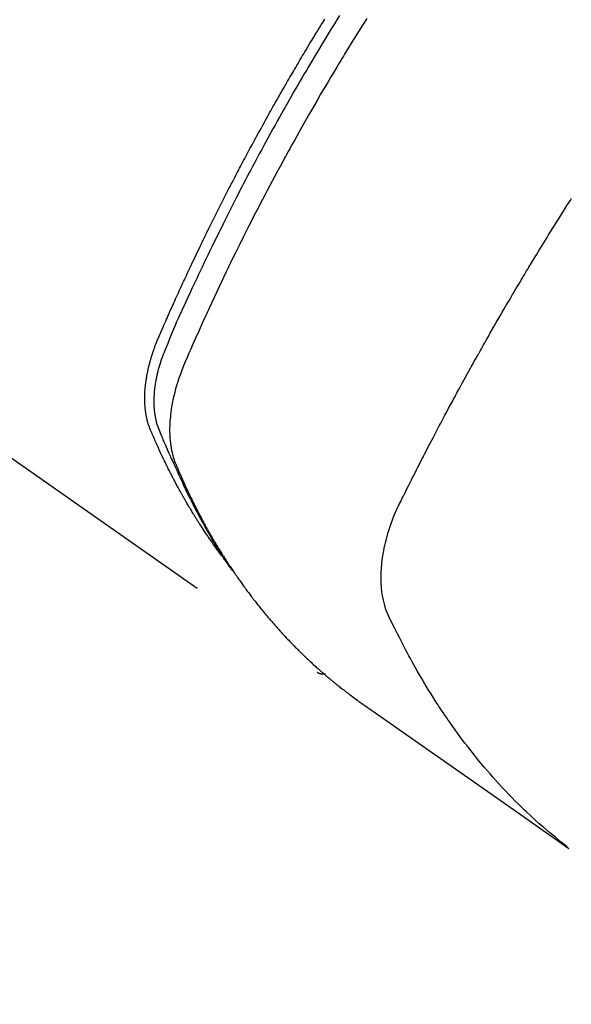
# Model space of a CAD drawing. Extents: x 163 to 26285, y -10810 to -2410.
# Drawn here: x 16006 to 16024, y -3908 to -3875 of the extents above; entities that cross this region are included whole.
import ezdxf

# ---------------------------------------------------------------- set-up
doc = ezdxf.new("R2010")
doc.units = 0
doc.header["$LTSCALE"] = 50
doc.header["$MEASUREMENT"] = 0
doc.linetypes.add('HIDDEN', pattern=[0.375, 0.25, -0.125])
doc.layers.get('0').update_dxf_attribs({"linetype": 'CONTINUOUS'})
doc.layers.add('150-機器', color=8, linetype='CONTINUOUS')
doc.layers.add('160-文字', color=254, linetype='CONTINUOUS')
doc.styles.add('KH001', font='txt')
doc.dimstyles.new('KH1xx030', dxfattribs={"dimscale": 30, "dimtxt": 2, "dimasz": 0.6, "dimexe": 0.3, "dimexo": 1.2, "dimgap": 0.5, "dimtad": 3, "dimdec": 1, "dimdsep": 46, "dimlunit": 6, "dimtxsty": 'KH001', "dimblk": 'DOT', "dimcen": 1, "dimdle": 1, "dimclrd": 256, "dimclre": 256, "dimclrt": 256, "dimadec": 0, "dimazin": 0, "dimtfac": 1, "dimtdec": 1, "dimtix": 1, "dimtmove": 2, "dimatfit": 3, "dimldrblk": 'CLOSEDBLANK', "dimfxl": 1, "dimtolj": 1, "dimtzin": 0, "dimlwd": -1, "dimlwe": -1, "dimarcsym": 0})

# ---------------------------------------------------------------- blocks, each defined once
blk = doc.blocks.new('_ClosedBlank')
at = {"color": 0, "linetype": 'ByBlock', "lineweight": -2}
for p, q in [((-1, 0.1667), (0, 0)), ((-1, 0.1667), (-1, -0.1667)), ((0, 0), (-1, -0.1667))]:
    blk.add_line(p, q, dxfattribs=at)
blk = doc.blocks.new('_Dot')
at = {"color": 0, "linetype": 'ByBlock', "lineweight": -2}
blk.add_line((-0.5, 0), (-1, 0), dxfattribs=at)
at = {"color": 0, "linetype": 'ByBlock', "const_width": 0.5}
blk.add_lwpolyline([(-0.25, 0, 1), (0.25, 0, 1)], format="xyb", close=True, dxfattribs=at)

msp = doc.modelspace()

# ---------------------------------------------------------------- linework, layer by layer
at = {"layer": '150-機器', "color": 13, "linetype": 'HIDDEN'}
msp.add_line((15955.28, -3854.927), (16015.623, -3897.18), dxfattribs=at)
for points in [[(16016.364, -3875.205), (16016.277, -3875.345), (16016.19, -3875.486), (16016.087, -3875.652), (16015.985, -3875.818), (16015.884, -3875.985), (16015.782, -3876.151), (16015.666, -3876.344), (16015.55, -3876.537), (16015.435, -3876.73), (16015.32, -3876.923), (16015.251, -3877.039), (16015.183, -3877.155), (16015.115, -3877.271), (16015.047, -3877.387), (16014.942, -3877.568), (16014.837, -3877.749), (16014.733, -3877.931), (16014.629, -3878.113), (16014.578, -3878.204), (16014.526, -3878.295), (16014.474, -3878.386), (16014.423, -3878.477), (16014.35, -3878.607), (16014.277, -3878.737), (16014.204, -3878.867), (16014.132, -3878.997), (16014.052, -3879.141), (16013.974, -3879.284), (16013.895, -3879.428), (16013.817, -3879.572), (16013.746, -3879.703), (16013.675, -3879.833), (16013.605, -3879.964), (16013.535, -3880.095), (16013.451, -3880.252), (16013.367, -3880.409), (16013.284, -3880.566), (16013.201, -3880.724), (16013.14, -3880.842), (16013.078, -3880.961), (16013.017, -3881.079), (16012.956, -3881.198), (16012.922, -3881.263), (16012.889, -3881.329), (16012.855, -3881.395), (16012.822, -3881.461), (16012.708, -3881.685), (16012.595, -3881.909), (16012.483, -3882.133), (16012.372, -3882.358), (16012.3, -3882.503), (16012.229, -3882.648), (16012.158, -3882.794), (16012.087, -3882.939), (16012.024, -3883.071), (16011.96, -3883.204), (16011.896, -3883.336), (16011.833, -3883.468), (16011.769, -3883.601), (16011.706, -3883.733), (16011.644, -3883.865), (16011.581, -3883.998), (16011.506, -3884.157), (16011.432, -3884.316), (16011.358, -3884.475), (16011.284, -3884.634), (16011.217, -3884.78), (16011.151, -3884.926), (16011.084, -3885.072), (16011.018, -3885.218), (16010.963, -3885.337), (16010.909, -3885.457), (16010.856, -3885.576), (16010.803, -3885.696), (16010.737, -3885.856), (16010.673, -3886.016), (16010.609, -3886.176), (16010.544, -3886.336), (16010.515, -3886.406), (16010.486, -3886.476), (16010.458, -3886.546), (16010.431, -3886.616), (16010.41, -3886.673), (16010.39, -3886.729), (16010.371, -3886.786), (16010.352, -3886.843), (16010.332, -3886.91), (16010.312, -3886.977), (16010.293, -3887.044), (16010.275, -3887.111), (16010.246, -3887.232), (16010.22, -3887.354), (16010.198, -3887.476), (16010.179, -3887.6), (16010.167, -3887.696), (16010.158, -3887.792), (16010.151, -3887.888), (16010.146, -3887.985), (16010.144, -3888.058), (16010.143, -3888.132), (16010.144, -3888.205), (16010.147, -3888.278), (16010.152, -3888.349), (16010.158, -3888.42), (16010.166, -3888.49), (16010.176, -3888.56), (16010.186, -3888.621), (16010.197, -3888.682), (16010.211, -3888.743), (16010.226, -3888.802), (16010.249, -3888.877), (16010.275, -3888.951), (16010.303, -3889.024), (16010.332, -3889.097), (16010.346, -3889.131), (16010.36, -3889.165), (16010.373, -3889.199), (16010.387, -3889.233), (16010.403, -3889.272), (16010.419, -3889.311), (16010.435, -3889.35), (16010.451, -3889.389), (16010.484, -3889.471), (16010.519, -3889.552), (16010.554, -3889.633), (16010.589, -3889.714), (16010.603, -3889.747), (16010.617, -3889.78), (16010.632, -3889.813), (16010.646, -3889.847), (16010.666, -3889.892), (16010.687, -3889.937), (16010.707, -3889.982), (16010.728, -3890.027), (16010.757, -3890.084), (16010.786, -3890.141), (16010.814, -3890.198), (16010.842, -3890.255), (16010.862, -3890.299), (16010.881, -3890.344), (16010.9, -3890.388), (16010.919, -3890.433), (16010.932, -3890.464), (16010.946, -3890.495), (16010.96, -3890.526), (16010.974, -3890.557), (16011.015, -3890.649), (16011.057, -3890.741), (16011.099, -3890.832), (16011.141, -3890.924), (16011.164, -3890.972), (16011.186, -3891.019), (16011.209, -3891.067), (16011.232, -3891.115), (16011.248, -3891.149), (16011.265, -3891.183), (16011.282, -3891.218), (16011.299, -3891.252), (16011.316, -3891.286), (16011.333, -3891.32), (16011.35, -3891.354), (16011.367, -3891.388), (16011.39, -3891.435), (16011.414, -3891.482), (16011.437, -3891.528), (16011.461, -3891.575), (16011.487, -3891.626), (16011.513, -3891.676), (16011.54, -3891.727), (16011.566, -3891.778), (16011.584, -3891.811), (16011.602, -3891.844), (16011.619, -3891.878), (16011.637, -3891.911), (16011.655, -3891.945), (16011.672, -3891.978), (16011.69, -3892.012), (16011.708, -3892.045), (16011.726, -3892.078), (16011.744, -3892.111), (16011.762, -3892.144), (16011.78, -3892.177), (16011.816, -3892.243), (16011.852, -3892.309), (16011.889, -3892.375), (16011.925, -3892.441), (16011.939, -3892.465), (16011.953, -3892.49), (16011.967, -3892.514), (16011.981, -3892.539), (16012.004, -3892.58), (16012.027, -3892.621), (16012.05, -3892.662), (16012.073, -3892.702), (16012.099, -3892.747), (16012.125, -3892.791), (16012.151, -3892.836), (16012.177, -3892.88), (16012.208, -3892.932), (16012.24, -3892.984), (16012.271, -3893.036), (16012.303, -3893.087), (16012.317, -3893.111), (16012.332, -3893.134), (16012.347, -3893.157), (16012.362, -3893.181), (16012.391, -3893.227), (16012.421, -3893.274), (16012.451, -3893.321), (16012.482, -3893.367), (16012.505, -3893.402), (16012.528, -3893.436), (16012.551, -3893.471), (16012.574, -3893.505), (16012.59, -3893.528), (16012.606, -3893.55), (16012.621, -3893.573), (16012.637, -3893.595), (16012.672, -3893.643), (16012.706, -3893.691), (16012.741, -3893.739), (16012.776, -3893.786)], [(16012.431, -3893.29), (16012.39, -3893.237), (16012.348, -3893.183), (16012.307, -3893.13), (16012.267, -3893.076), (16012.234, -3893.03), (16012.2, -3892.983), (16012.168, -3892.937), (16012.135, -3892.891), (16012.121, -3892.871), (16012.108, -3892.852), (16012.094, -3892.832), (16012.081, -3892.813), (16012.059, -3892.782), (16012.037, -3892.751), (16012.016, -3892.72), (16011.994, -3892.688), (16011.975, -3892.661), (16011.956, -3892.634), (16011.937, -3892.606), (16011.919, -3892.578), (16011.897, -3892.547), (16011.876, -3892.515), (16011.855, -3892.483), (16011.834, -3892.451), (16011.797, -3892.395), (16011.76, -3892.339), (16011.724, -3892.284), (16011.687, -3892.228), (16011.672, -3892.203), (16011.656, -3892.179), (16011.641, -3892.155), (16011.626, -3892.131), (16011.61, -3892.107), (16011.595, -3892.082), (16011.579, -3892.058), (16011.564, -3892.033), (16011.549, -3892.008), (16011.534, -3891.984), (16011.518, -3891.959), (16011.503, -3891.934), (16011.493, -3891.918), (16011.483, -3891.902), (16011.472, -3891.885), (16011.462, -3891.869), (16011.442, -3891.836), (16011.422, -3891.803), (16011.403, -3891.77), (16011.383, -3891.737), (16011.368, -3891.712), (16011.353, -3891.687), (16011.337, -3891.662), (16011.322, -3891.637), (16011.303, -3891.604), (16011.283, -3891.571), (16011.264, -3891.537), (16011.244, -3891.504), (16011.23, -3891.478), (16011.215, -3891.453), (16011.2, -3891.428), (16011.186, -3891.403), (16011.171, -3891.378), (16011.157, -3891.352), (16011.142, -3891.327), (16011.128, -3891.301), (16011.118, -3891.284), (16011.109, -3891.267), (16011.099, -3891.25), (16011.089, -3891.233), (16011.08, -3891.216), (16011.07, -3891.199), (16011.061, -3891.182), (16011.052, -3891.165), (16011.028, -3891.123), (16011.004, -3891.08), (16010.981, -3891.037), (16010.957, -3890.994), (16010.938, -3890.96), (16010.92, -3890.926), (16010.901, -3890.891), (16010.883, -3890.857), (16010.864, -3890.822), (16010.845, -3890.787), (16010.827, -3890.752), (16010.809, -3890.718), (16010.797, -3890.696), (16010.786, -3890.674), (16010.775, -3890.652), (16010.763, -3890.63), (16010.743, -3890.591), (16010.723, -3890.551), (16010.703, -3890.512), (16010.683, -3890.473), (16010.665, -3890.437), (16010.647, -3890.402), (16010.629, -3890.367), (16010.612, -3890.331), (16010.598, -3890.305), (16010.585, -3890.278), (16010.572, -3890.252), (16010.559, -3890.225), (16010.546, -3890.198), (16010.533, -3890.171), (16010.52, -3890.145), (16010.507, -3890.118), (16010.498, -3890.1), (16010.49, -3890.082), (16010.481, -3890.064), (16010.473, -3890.046), (16010.438, -3889.974), (16010.404, -3889.902), (16010.37, -3889.83), (16010.336, -3889.757), (16010.324, -3889.73), (16010.312, -3889.703), (16010.3, -3889.676), (16010.287, -3889.649), (16010.275, -3889.621), (16010.262, -3889.594), (16010.249, -3889.567), (16010.237, -3889.539), (16010.229, -3889.521), (16010.221, -3889.502), (16010.213, -3889.484), (16010.205, -3889.466), (16010.185, -3889.419), (16010.165, -3889.373), (16010.144, -3889.327), (16010.124, -3889.281), (16010.104, -3889.235), (16010.084, -3889.189), (16010.065, -3889.142), (16010.045, -3889.096), (16010.029, -3889.057), (16010.014, -3889.019), (16009.999, -3888.981), (16009.984, -3888.942), (16009.971, -3888.904), (16009.959, -3888.865), (16009.947, -3888.826), (16009.936, -3888.787), (16009.926, -3888.749), (16009.917, -3888.711), (16009.908, -3888.673), (16009.9, -3888.635), (16009.892, -3888.595), (16009.885, -3888.555), (16009.878, -3888.515), (16009.872, -3888.475), (16009.868, -3888.447), (16009.864, -3888.418), (16009.861, -3888.389), (16009.858, -3888.361), (16009.853, -3888.312), (16009.849, -3888.262), (16009.845, -3888.213), (16009.843, -3888.164), (16009.841, -3888.13), (16009.84, -3888.096), (16009.84, -3888.063), (16009.84, -3888.029), (16009.84, -3887.991), (16009.84, -3887.953), (16009.841, -3887.915), (16009.842, -3887.877), (16009.843, -3887.849), (16009.845, -3887.821), (16009.846, -3887.793), (16009.848, -3887.765), (16009.851, -3887.711), (16009.856, -3887.658), (16009.861, -3887.604), (16009.867, -3887.55), (16009.872, -3887.51), (16009.877, -3887.47), (16009.883, -3887.43), (16009.889, -3887.39), (16009.894, -3887.357), (16009.899, -3887.323), (16009.905, -3887.29), (16009.911, -3887.257), (16009.915, -3887.234), (16009.919, -3887.212), (16009.924, -3887.189), (16009.928, -3887.167), (16009.934, -3887.14), (16009.939, -3887.114), (16009.944, -3887.088), (16009.95, -3887.061), (16009.955, -3887.039), (16009.96, -3887.016), (16009.965, -3886.993), (16009.971, -3886.97), (16009.978, -3886.943), (16009.985, -3886.917), (16009.992, -3886.89), (16009.999, -3886.863), (16010.006, -3886.836), (16010.013, -3886.808), (16010.02, -3886.781), (16010.027, -3886.754), (16010.034, -3886.731), (16010.041, -3886.708), (16010.048, -3886.684), (16010.055, -3886.661), (16010.063, -3886.634), (16010.071, -3886.607), (16010.079, -3886.58), (16010.088, -3886.553), (16010.099, -3886.518), (16010.111, -3886.483), (16010.122, -3886.448), (16010.134, -3886.414), (16010.144, -3886.387), (16010.154, -3886.36), (16010.163, -3886.333), (16010.173, -3886.306), (16010.183, -3886.279), (16010.193, -3886.252), (16010.203, -3886.225), (16010.214, -3886.198), (16010.271, -3886.054), (16010.331, -3885.912), (16010.393, -3885.77), (16010.455, -3885.629), (16010.484, -3885.562), (16010.514, -3885.494), (16010.543, -3885.427), (16010.573, -3885.36), (16010.588, -3885.326), (16010.602, -3885.292), (16010.617, -3885.258), (16010.632, -3885.225), (16010.669, -3885.14), (16010.707, -3885.056), (16010.744, -3884.973), (16010.782, -3884.889), (16010.812, -3884.821), (16010.843, -3884.754), (16010.873, -3884.687), (16010.904, -3884.62), (16010.934, -3884.552), (16010.965, -3884.485), (16010.996, -3884.417), (16011.026, -3884.35), (16011.05, -3884.3), (16011.073, -3884.249), (16011.096, -3884.199), (16011.119, -3884.148), (16011.142, -3884.098), (16011.166, -3884.048), (16011.189, -3883.997), (16011.212, -3883.947), (16011.244, -3883.88), (16011.275, -3883.812), (16011.307, -3883.745), (16011.338, -3883.677), (16011.346, -3883.66), (16011.354, -3883.644), (16011.362, -3883.627), (16011.369, -3883.61), (16011.393, -3883.559), (16011.417, -3883.509), (16011.441, -3883.459), (16011.466, -3883.408), (16011.514, -3883.307), (16011.562, -3883.207), (16011.61, -3883.106), (16011.658, -3883.005), (16011.682, -3882.955), (16011.706, -3882.904), (16011.731, -3882.854), (16011.755, -3882.804), (16011.771, -3882.77), (16011.787, -3882.736), (16011.804, -3882.703), (16011.82, -3882.669), (16011.836, -3882.636), (16011.853, -3882.602), (16011.869, -3882.569), (16011.886, -3882.535), (16011.911, -3882.484), (16011.935, -3882.434), (16011.96, -3882.383), (16011.985, -3882.333), (16012.018, -3882.266), (16012.051, -3882.199), (16012.085, -3882.131), (16012.118, -3882.064), (16012.151, -3881.997), (16012.185, -3881.93), (16012.218, -3881.862), (16012.252, -3881.795), (16012.285, -3881.728), (16012.319, -3881.661), (16012.353, -3881.594), (16012.387, -3881.527), (16012.421, -3881.46), (16012.455, -3881.393), (16012.489, -3881.326), (16012.523, -3881.26), (16012.557, -3881.193), (16012.592, -3881.126), (16012.626, -3881.059), (16012.661, -3880.992), (16012.687, -3880.942), (16012.713, -3880.891), (16012.739, -3880.841), (16012.765, -3880.791), (16012.808, -3880.708), (16012.852, -3880.624), (16012.895, -3880.541), (16012.939, -3880.457), (16012.965, -3880.407), (16012.991, -3880.357), (16013.018, -3880.307), (16013.044, -3880.257), (16013.079, -3880.19), (16013.115, -3880.123), (16013.15, -3880.057), (16013.186, -3879.99), (16013.221, -3879.923), (16013.257, -3879.857), (16013.293, -3879.79), (16013.329, -3879.723), (16013.364, -3879.657), (16013.4, -3879.59), (16013.436, -3879.524), (16013.472, -3879.457), (16013.518, -3879.374), (16013.563, -3879.291), (16013.609, -3879.208), (16013.654, -3879.125), (16013.7, -3879.041), (16013.745, -3878.958), (16013.791, -3878.875), (16013.837, -3878.792), (16013.883, -3878.709), (16013.929, -3878.627), (16013.975, -3878.544), (16014.021, -3878.461), (16014.059, -3878.395), (16014.096, -3878.328), (16014.133, -3878.262), (16014.171, -3878.196), (16014.208, -3878.129), (16014.246, -3878.063), (16014.284, -3877.996), (16014.321, -3877.93), (16014.35, -3877.88), (16014.378, -3877.831), (16014.406, -3877.781), (16014.435, -3877.732), (16014.482, -3877.649), (16014.53, -3877.566), (16014.577, -3877.483), (16014.625, -3877.401), (16014.663, -3877.335), (16014.702, -3877.269), (16014.74, -3877.203), (16014.779, -3877.137), (16014.817, -3877.072), (16014.856, -3877.006), (16014.894, -3876.94), (16014.933, -3876.874), (16014.972, -3876.808), (16015.01, -3876.742), (16015.049, -3876.677), (16015.088, -3876.611), (16015.127, -3876.545), (16015.166, -3876.48), (16015.205, -3876.415), (16015.244, -3876.349), (16015.303, -3876.251), (16015.362, -3876.152), (16015.422, -3876.054), (16015.481, -3875.956), (16015.51, -3875.907), (16015.54, -3875.858), (16015.57, -3875.809), (16015.6, -3875.76), (16015.649, -3875.679), (16015.699, -3875.597), (16015.75, -3875.516), (16015.8, -3875.434), (16015.87, -3875.32)], [(16017.274, -3875.304), (16017.025, -3875.699), (16016.778, -3876.096), (16016.533, -3876.494), (16016.491, -3876.563), (16016.449, -3876.633), (16016.407, -3876.702), (16016.365, -3876.771), (16016.267, -3876.933), (16016.17, -3877.095), (16016.073, -3877.257), (16015.977, -3877.42), (16015.853, -3877.629), (16015.73, -3877.838), (16015.608, -3878.047), (16015.486, -3878.257), (16015.325, -3878.537), (16015.166, -3878.818), (16015.007, -3879.099), (16014.849, -3879.381), (16014.797, -3879.474), (16014.745, -3879.568), (16014.693, -3879.662), (16014.641, -3879.756), (16014.551, -3879.921), (16014.461, -3880.085), (16014.371, -3880.25), (16014.282, -3880.415), (16014.193, -3880.58), (16014.105, -3880.745), (16014.018, -3880.911), (16013.93, -3881.076), (16013.856, -3881.218), (16013.781, -3881.36), (16013.707, -3881.502), (16013.634, -3881.644), (16013.548, -3881.81), (16013.463, -3881.976), (16013.378, -3882.142), (16013.294, -3882.308), (16013.15, -3882.593), (16013.008, -3882.878), (16012.867, -3883.163), (16012.727, -3883.449), (16012.704, -3883.497), (16012.681, -3883.544), (16012.659, -3883.592), (16012.636, -3883.64), (16012.555, -3883.806), (16012.475, -3883.973), (16012.396, -3884.14), (16012.317, -3884.307), (16012.238, -3884.474), (16012.16, -3884.641), (16012.082, -3884.808), (16012.005, -3884.975), (16011.972, -3885.047), (16011.939, -3885.119), (16011.906, -3885.191), (16011.873, -3885.263), (16011.765, -3885.501), (16011.657, -3885.741), (16011.551, -3885.98), (16011.444, -3886.219), (16011.381, -3886.362), (16011.318, -3886.506), (16011.256, -3886.65), (16011.195, -3886.794), (16011.14, -3886.929), (16011.086, -3887.064), (16011.034, -3887.201), (16010.986, -3887.338), (16010.959, -3887.418), (16010.933, -3887.498), (16010.909, -3887.578), (16010.885, -3887.659), (16010.864, -3887.738), (16010.843, -3887.817), (16010.824, -3887.896), (16010.805, -3887.975), (16010.797, -3888.01), (16010.789, -3888.044), (16010.782, -3888.078), (16010.775, -3888.113), (16010.762, -3888.175), (16010.751, -3888.238), (16010.74, -3888.301), (16010.73, -3888.364), (16010.724, -3888.406), (16010.718, -3888.449), (16010.712, -3888.491), (16010.707, -3888.534), (16010.698, -3888.617), (16010.69, -3888.7), (16010.684, -3888.784), (16010.679, -3888.867), (16010.676, -3888.934), (16010.674, -3889.001), (16010.674, -3889.068), (16010.674, -3889.136), (16010.676, -3889.191), (16010.678, -3889.247), (16010.681, -3889.303), (16010.685, -3889.359), (16010.689, -3889.404), (16010.693, -3889.45), (16010.699, -3889.496), (16010.704, -3889.541), (16010.709, -3889.578), (16010.715, -3889.614), (16010.721, -3889.65), (16010.727, -3889.686), (16010.734, -3889.721), (16010.741, -3889.756), (16010.748, -3889.791), (16010.756, -3889.826), (16010.769, -3889.878), (16010.782, -3889.93), (16010.797, -3889.982), (16010.813, -3890.034), (16010.825, -3890.073), (16010.839, -3890.111), (16010.853, -3890.15), (16010.868, -3890.188), (16010.88, -3890.218), (16010.892, -3890.248), (16010.905, -3890.279), (16010.918, -3890.309), (16010.932, -3890.342), (16010.946, -3890.375), (16010.961, -3890.409), (16010.975, -3890.442), (16010.992, -3890.481), (16011.009, -3890.521), (16011.026, -3890.56), (16011.043, -3890.599), (16011.058, -3890.632), (16011.073, -3890.665), (16011.087, -3890.698), (16011.102, -3890.731), (16011.117, -3890.763), (16011.132, -3890.796), (16011.146, -3890.828), (16011.161, -3890.861), (16011.176, -3890.893), (16011.191, -3890.926), (16011.206, -3890.958), (16011.221, -3890.991), (16011.236, -3891.023), (16011.25, -3891.055), (16011.265, -3891.088), (16011.281, -3891.12), (16011.3, -3891.161), (16011.319, -3891.202), (16011.339, -3891.242), (16011.359, -3891.283), (16011.376, -3891.319), (16011.394, -3891.354), (16011.412, -3891.39), (16011.429, -3891.426), (16011.445, -3891.458), (16011.46, -3891.49), (16011.476, -3891.521), (16011.492, -3891.553), (16011.52, -3891.61), (16011.549, -3891.666), (16011.578, -3891.723), (16011.607, -3891.779), (16011.616, -3891.798), (16011.626, -3891.817), (16011.636, -3891.835), (16011.646, -3891.854), (16011.665, -3891.891), (16011.685, -3891.928), (16011.705, -3891.965), (16011.724, -3892.003), (16011.74, -3892.034), (16011.757, -3892.065), (16011.773, -3892.096), (16011.79, -3892.126), (16011.803, -3892.151), (16011.816, -3892.175), (16011.83, -3892.199), (16011.843, -3892.224), (16011.86, -3892.254), (16011.877, -3892.285), (16011.894, -3892.316), (16011.911, -3892.346), (16011.924, -3892.371), (16011.938, -3892.395), (16011.951, -3892.419), (16011.965, -3892.443), (16011.979, -3892.467), (16011.992, -3892.492), (16012.006, -3892.516), (16012.02, -3892.54), (16012.03, -3892.558), (16012.04, -3892.576), (16012.051, -3892.594), (16012.061, -3892.612), (16012.081, -3892.648), (16012.102, -3892.684), (16012.124, -3892.72), (16012.145, -3892.756), (16012.159, -3892.78), (16012.173, -3892.804), (16012.188, -3892.827), (16012.202, -3892.851), (16012.219, -3892.88), (16012.237, -3892.91), (16012.254, -3892.94), (16012.272, -3892.969), (16012.286, -3892.993), (16012.301, -3893.016), (16012.315, -3893.04), (16012.329, -3893.063), (16012.351, -3893.098), (16012.373, -3893.133), (16012.394, -3893.169), (16012.416, -3893.204), (16012.431, -3893.227), (16012.445, -3893.25), (16012.46, -3893.274), (16012.474, -3893.297), (16012.496, -3893.331), (16012.518, -3893.366), (16012.541, -3893.4), (16012.563, -3893.435), (16012.581, -3893.463), (16012.6, -3893.492), (16012.618, -3893.52), (16012.637, -3893.549), (16012.652, -3893.572), (16012.667, -3893.595), (16012.682, -3893.618), (16012.697, -3893.641), (16012.72, -3893.675), (16012.742, -3893.709), (16012.765, -3893.743), (16012.788, -3893.776), (16012.807, -3893.805), (16012.826, -3893.833), (16012.845, -3893.861), (16012.865, -3893.889), (16012.891, -3893.928), (16012.919, -3893.967), (16012.946, -3894.006), (16012.973, -3894.045), (16012.996, -3894.078), (16013.02, -3894.111), (16013.043, -3894.144), (16013.066, -3894.177), (16013.09, -3894.21), (16013.113, -3894.243), (16013.137, -3894.276), (16013.161, -3894.309), (16013.177, -3894.33), (16013.193, -3894.352), (16013.209, -3894.374), (16013.225, -3894.395), (16013.249, -3894.428), (16013.273, -3894.46), (16013.297, -3894.492), (16013.321, -3894.525), (16013.345, -3894.557), (16013.369, -3894.589), (16013.394, -3894.621), (16013.418, -3894.654), (16013.435, -3894.675), (16013.451, -3894.696), (16013.468, -3894.717), (16013.484, -3894.739), (16013.509, -3894.77), (16013.534, -3894.802), (16013.558, -3894.834), (16013.583, -3894.865), (16013.624, -3894.918), (16013.666, -3894.97), (16013.708, -3895.022), (16013.75, -3895.074), (16013.783, -3895.116), (16013.817, -3895.157), (16013.851, -3895.198), (16013.885, -3895.239), (16013.911, -3895.269), (16013.936, -3895.3), (16013.962, -3895.33), (16013.988, -3895.36), (16014.013, -3895.391), (16014.039, -3895.421), (16014.065, -3895.451), (16014.091, -3895.482), (16014.126, -3895.522), (16014.161, -3895.561), (16014.197, -3895.601), (16014.232, -3895.641), (16014.258, -3895.671), (16014.285, -3895.7), (16014.311, -3895.73), (16014.337, -3895.76), (16014.364, -3895.789), (16014.39, -3895.819), (16014.417, -3895.848), (16014.444, -3895.877), (16014.489, -3895.925), (16014.534, -3895.974), (16014.579, -3896.022), (16014.625, -3896.069), (16014.661, -3896.107), (16014.697, -3896.145), (16014.734, -3896.183), (16014.77, -3896.221), (16014.789, -3896.24), (16014.807, -3896.259), (16014.825, -3896.278), (16014.844, -3896.297), (16014.881, -3896.335), (16014.917, -3896.372), (16014.955, -3896.409), (16014.992, -3896.446), (16015.011, -3896.464), (16015.029, -3896.482), (16015.048, -3896.501), (16015.067, -3896.519), (16015.095, -3896.547), (16015.124, -3896.574), (16015.152, -3896.601), (16015.18, -3896.629), (16015.199, -3896.647), (16015.218, -3896.665), (16015.236, -3896.683), (16015.255, -3896.701), (16015.284, -3896.728), (16015.312, -3896.755), (16015.341, -3896.782), (16015.369, -3896.809), (16015.408, -3896.844), (16015.446, -3896.88), (16015.485, -3896.915), (16015.524, -3896.95), (16015.553, -3896.976), (16015.582, -3897.002), (16015.611, -3897.028), (16015.641, -3897.055), (16015.66, -3897.072), (16015.68, -3897.089), (16015.699, -3897.107), (16015.719, -3897.124), (16015.738, -3897.141), (16015.758, -3897.159), (16015.777, -3897.176), (16015.797, -3897.193), (16015.809, -3897.203), (16015.82, -3897.213), (16015.832, -3897.224), (16015.844, -3897.234), (16015.872, -3897.257), (16015.9, -3897.281), (16015.928, -3897.305), (16015.956, -3897.329), (16015.986, -3897.354), (16016.016, -3897.38), (16016.045, -3897.405), (16016.075, -3897.43), (16016.096, -3897.446), (16016.116, -3897.463), (16016.136, -3897.479), (16016.156, -3897.496), (16016.176, -3897.512), (16016.196, -3897.529), (16016.216, -3897.545), (16016.236, -3897.562), (16016.257, -3897.578), (16016.277, -3897.595), (16016.298, -3897.611), (16016.318, -3897.628), (16016.328, -3897.636), (16016.338, -3897.644), (16016.349, -3897.652), (16016.359, -3897.66), (16016.389, -3897.684), (16016.42, -3897.708), (16016.451, -3897.732), (16016.482, -3897.756), (16016.502, -3897.771), (16016.523, -3897.787), (16016.543, -3897.803), (16016.564, -3897.819), (16016.584, -3897.835), (16016.605, -3897.851), (16016.625, -3897.867), (16016.646, -3897.883), (16016.698, -3897.922), (16016.75, -3897.961), (16016.802, -3898), (16016.855, -3898.039), (16016.907, -3898.077), (16016.96, -3898.115), (16017.013, -3898.153), (16017.066, -3898.19), (16017.102, -3898.216), (16017.138, -3898.241), (16017.173, -3898.267), (16017.209, -3898.292), (16017.282, -3898.343), (16017.355, -3898.394), (16017.428, -3898.445), (16017.501, -3898.496), (16019.137, -3899.639), (16020.771, -3900.783), (16022.406, -3901.929), (16024.039, -3903.074)], [(16023.986, -3903.017), (16023.787, -3902.859), (16023.589, -3902.7), (16023.393, -3902.539), (16023.199, -3902.375), (16023.052, -3902.246), (16022.906, -3902.116), (16022.762, -3901.983), (16022.619, -3901.849), (16022.549, -3901.783), (16022.479, -3901.716), (16022.41, -3901.648), (16022.341, -3901.581), (16022.237, -3901.477), (16022.134, -3901.373), (16022.032, -3901.268), (16021.931, -3901.162), (16021.823, -3901.047), (16021.715, -3900.931), (16021.609, -3900.814), (16021.503, -3900.696), (16021.402, -3900.581), (16021.302, -3900.466), (16021.204, -3900.349), (16021.106, -3900.232), (16021.029, -3900.139), (16020.952, -3900.046), (16020.876, -3899.952), (16020.801, -3899.857), (16020.721, -3899.755), (16020.642, -3899.653), (16020.563, -3899.55), (16020.485, -3899.447), (16020.4, -3899.334), (16020.317, -3899.219), (16020.233, -3899.104), (16020.151, -3898.989), (16020.101, -3898.918), (16020.051, -3898.848), (16020.002, -3898.777), (16019.953, -3898.705), (16019.891, -3898.615), (16019.829, -3898.524), (16019.768, -3898.433), (16019.707, -3898.341), (16019.678, -3898.297), (16019.649, -3898.252), (16019.62, -3898.207), (16019.591, -3898.163), (16019.509, -3898.033), (16019.427, -3897.903), (16019.346, -3897.772), (16019.266, -3897.641), (16019.19, -3897.515), (16019.115, -3897.388), (16019.04, -3897.261), (16018.966, -3897.133), (16018.908, -3897.031), (16018.851, -3896.929), (16018.794, -3896.826), (16018.737, -3896.723), (16018.686, -3896.63), (16018.636, -3896.536), (16018.586, -3896.443), (16018.536, -3896.349), (16018.479, -3896.239), (16018.423, -3896.129), (16018.367, -3896.019), (16018.31, -3895.909), (16018.21, -3895.717), (16018.113, -3895.524), (16018.021, -3895.329), (16017.938, -3895.129), (16017.906, -3895.04), (16017.878, -3894.949), (16017.852, -3894.858), (16017.829, -3894.766), (16017.8, -3894.625), (16017.778, -3894.482), (16017.763, -3894.338), (16017.754, -3894.194), (16017.751, -3894.073), (16017.751, -3893.953), (16017.754, -3893.833), (16017.762, -3893.712), (16017.78, -3893.525), (16017.804, -3893.339), (16017.835, -3893.154), (16017.872, -3892.97), (16017.881, -3892.931), (16017.89, -3892.891), (16017.899, -3892.851), (16017.909, -3892.812), (16017.981, -3892.54), (16018.064, -3892.271), (16018.16, -3892.007), (16018.271, -3891.748), (16018.305, -3891.677), (16018.34, -3891.606), (16018.375, -3891.535), (16018.411, -3891.464), (16018.429, -3891.428), (16018.446, -3891.392), (16018.464, -3891.357), (16018.482, -3891.321), (16018.495, -3891.294), (16018.508, -3891.268), (16018.521, -3891.241), (16018.534, -3891.214), (16018.583, -3891.116), (16018.632, -3891.018), (16018.681, -3890.92), (16018.729, -3890.823), (16018.77, -3890.742), (16018.81, -3890.662), (16018.851, -3890.581), (16018.891, -3890.501), (16018.939, -3890.406), (16018.983, -3890.319), (16019.035, -3890.217), (16019.109, -3890.074), (16019.132, -3890.03), (16019.152, -3889.99), (16019.165, -3889.966), (16019.164, -3889.967), (16019.16, -3889.974), (16019.155, -3889.984), (16019.15, -3889.994), (16019.146, -3890.002), (16019.143, -3890.007), (16019.159, -3889.976), (16019.187, -3889.922), (16019.219, -3889.86), (16019.388, -3889.538), (16019.503, -3889.316), (16019.598, -3889.134), (16019.703, -3888.933), (16019.75, -3888.844), (16019.797, -3888.755), (16019.844, -3888.666), (16019.892, -3888.577), (16019.954, -3888.461), (16020.016, -3888.345), (16020.078, -3888.229), (16020.141, -3888.113), (16020.179, -3888.042), (16020.218, -3887.97), (16020.256, -3887.899), (16020.295, -3887.827), (16020.353, -3887.721), (16020.411, -3887.614), (16020.469, -3887.507), (16020.528, -3887.4), (16020.582, -3887.302), (16020.637, -3887.204), (16020.691, -3887.106), (16020.745, -3887.008), (16020.775, -3886.955), (16020.804, -3886.902), (16020.833, -3886.848), (16020.863, -3886.795), (16020.898, -3886.733), (16020.933, -3886.67), (16020.968, -3886.608), (16021.003, -3886.546), (16021.013, -3886.528), (16021.023, -3886.51), (16021.033, -3886.492), (16021.044, -3886.474), (16021.079, -3886.412), (16021.114, -3886.35), (16021.149, -3886.288), (16021.184, -3886.226), (16021.224, -3886.154), (16021.264, -3886.083), (16021.305, -3886.012), (16021.345, -3885.941), (16021.411, -3885.825), (16021.477, -3885.71), (16021.544, -3885.595), (16021.61, -3885.479), (16021.677, -3885.364), (16021.743, -3885.248), (16021.81, -3885.133), (16021.877, -3885.018), (16021.934, -3884.92), (16021.991, -3884.822), (16022.048, -3884.725), (16022.106, -3884.627), (16022.132, -3884.583), (16022.158, -3884.538), (16022.184, -3884.494), (16022.21, -3884.45), (16022.268, -3884.352), (16022.326, -3884.255), (16022.384, -3884.158), (16022.442, -3884.06), (16022.479, -3883.998), (16022.515, -3883.936), (16022.552, -3883.875), (16022.589, -3883.813), (16022.627, -3883.751), (16022.664, -3883.689), (16022.701, -3883.627), (16022.738, -3883.565), (16022.744, -3883.557), (16022.749, -3883.548), (16022.754, -3883.539), (16022.759, -3883.53), (16022.855, -3883.371), (16022.952, -3883.211), (16023.049, -3883.053), (16023.146, -3882.894), (16023.201, -3882.806), (16023.255, -3882.718), (16023.309, -3882.63), (16023.364, -3882.542), (16023.429, -3882.436), (16023.494, -3882.331), (16023.56, -3882.225), (16023.626, -3882.119), (16023.713, -3881.979), (16023.801, -3881.838), (16023.89, -3881.698), (16023.978, -3881.558), (16024.029, -3881.479), (16024.079, -3881.4), (16024.129, -3881.321)], [(16015.611, -3897.173), (16015.613, -3897.174), (16015.615, -3897.176), (16015.617, -3897.177), (16015.619, -3897.178), (16015.621, -3897.178), (16015.623, -3897.18), (16015.625, -3897.181), (16015.627, -3897.182), (16015.628, -3897.184), (16015.631, -3897.185), (16015.632, -3897.186), (16015.634, -3897.187), (16015.636, -3897.188), (16015.639, -3897.19), (16015.64, -3897.191), (16015.642, -3897.192), (16015.644, -3897.192), (16015.646, -3897.194), (16015.648, -3897.195), (16015.65, -3897.195), (16015.652, -3897.197), (16015.654, -3897.198), (16015.657, -3897.199), (16015.658, -3897.2), (16015.66, -3897.201), (16015.663, -3897.202), (16015.665, -3897.203), (16015.667, -3897.203), (16015.668, -3897.204), (16015.67, -3897.206), (16015.673, -3897.206), (16015.675, -3897.208), (16015.677, -3897.208), (16015.679, -3897.209), (16015.682, -3897.21), (16015.683, -3897.211), (16015.685, -3897.211), (16015.688, -3897.212), (16015.689, -3897.213), (16015.692, -3897.214), (16015.694, -3897.215), (16015.696, -3897.215), (16015.698, -3897.216), (16015.7, -3897.217), (16015.703, -3897.218), (16015.705, -3897.218), (16015.707, -3897.219), (16015.709, -3897.219), (16015.711, -3897.22), (16015.713, -3897.22), (16015.716, -3897.222), (16015.718, -3897.222), (16015.72, -3897.222), (16015.722, -3897.223), (16015.725, -3897.223), (16015.726, -3897.224), (16015.729, -3897.225), (16015.732, -3897.225), (16015.734, -3897.226), (16015.736, -3897.226), (16015.738, -3897.226), (16015.74, -3897.227), (16015.743, -3897.227), (16015.746, -3897.228), (16015.748, -3897.228), (16015.75, -3897.229), (16015.752, -3897.229), (16015.754, -3897.229), (16015.757, -3897.23), (16015.759, -3897.23), (16015.761, -3897.23), (16015.763, -3897.231), (16015.765, -3897.231), (16015.768, -3897.232), (16015.771, -3897.232), (16015.773, -3897.232), (16015.775, -3897.233), (16015.777, -3897.233), (16015.78, -3897.233), (16015.782, -3897.233), (16015.784, -3897.233), (16015.787, -3897.234), (16015.789, -3897.234), (16015.792, -3897.233), (16015.794, -3897.234), (16015.796, -3897.234), (16015.798, -3897.234), (16015.801, -3897.234), (16015.803, -3897.234), (16015.805, -3897.235), (16015.808, -3897.234), (16015.81, -3897.234), (16015.813, -3897.235), (16015.815, -3897.234), (16015.818, -3897.235), (16015.82, -3897.235), (16015.823, -3897.234), (16015.825, -3897.235), (16015.828, -3897.234), (16015.83, -3897.235), (16015.832, -3897.235), (16015.834, -3897.234), (16015.836, -3897.234), (16015.839, -3897.234), (16015.841, -3897.234), (16015.844, -3897.234), (16015.846, -3897.234), (16015.849, -3897.233), (16015.851, -3897.234), (16015.854, -3897.233), (16015.856, -3897.232), (16015.858, -3897.233), (16015.861, -3897.232), (16015.863, -3897.232), (16015.866, -3897.232), (16015.869, -3897.231), (16015.87, -3897.231), (16015.873, -3897.231), (16015.876, -3897.23), (16015.878, -3897.23), (16015.881, -3897.23), (16015.883, -3897.229), (16015.885, -3897.229), (16015.888, -3897.229), (16015.89, -3897.228), (16015.892, -3897.227), (16015.894, -3897.228)]]:
    msp.add_lwpolyline(points, dxfattribs=at)

# ---------------------------------------------------------------- leaders
at = {"layer": '160-文字', "annotation_type": 0, "has_hookline": 1, "hookline_direction": 1}
for points, text_width in [([(16324.306, -3708.508), (15794.076, -5414.685), (15776.076, -5414.685)], 1240.203), ([(16594.306, -3715.269), (15854.108, -5711.356), (15836.108, -5711.356)], 1630.051)]:
    msp.add_leader(points, dimstyle='KH1xx030', override={"dimgap": 0.5, "dimtad": 1}, dxfattribs=dict(at, text_width=text_width))

doc.saveas('drawing.dxf')
